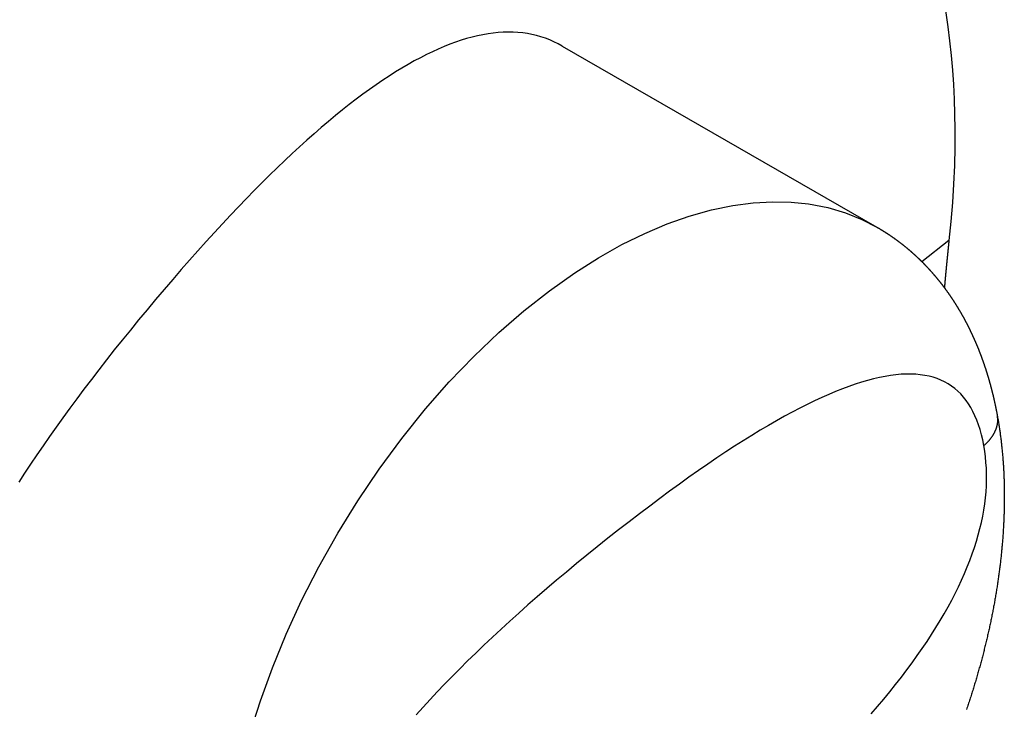
# Model space of a CAD drawing. Extents: x -639 to 1168, y -1065 to 1610.
# Drawn here: x 837 to 847, y -527 to -520 of the extents above; entities that cross this region are included whole.
import ezdxf

# ---------------------------------------------------------------- set-up
doc = ezdxf.new("R2010")
doc.units = 0
doc.header["$LTSCALE"] = 10
doc.layers.add('VARIOCLAMP', color=7, linetype='CONTINUOUS')

msp = doc.modelspace()

# ---------------------------------------------------------------- linework, layer by layer
at = {"layer": 'VARIOCLAMP', "color": 7, "linetype": 'CONTINUOUS'}
for p, q in [((842.3443, -520.2828), (845.5263, -522.1152)), ((846.2573, -522.2494), (845.984, -522.4664))]:
    msp.add_line(p, q, dxfattribs=at)
at = {"layer": 'VARIOCLAMP', "color": 7, "linetype": 'CONTINUOUS', "flags": 128}
for points in [[(846.2005, -519.8068), (846.2241, -519.9462), (846.2451, -520.0879), (846.2635, -520.2317), (846.2792, -520.3776), (846.2921, -520.5255), (846.3023, -520.6726), (846.3098, -520.8215), (846.3147, -520.9721), (846.317, -521.1242), (846.3163, -521.3073), (846.3118, -521.4924), (846.3037, -521.6793), (846.2919, -521.8679), (846.2764, -522.058), (846.2573, -522.2494)], [(842.3443, -520.2828), (842.3028, -520.2601), (842.2606, -520.2394), (842.2177, -520.2207), (842.174, -520.204), (842.1297, -520.1893), (842.0845, -520.1766), (842.0387, -520.1658), (841.9922, -520.1571), (841.9449, -520.1503), (841.8969, -520.1456), (841.8482, -520.1428), (841.7987, -520.1421), (841.7486, -520.1433), (841.6977, -520.1465), (841.6461, -520.1517), (841.5937, -520.1589), (841.5407, -520.1681), (841.4869, -520.1793), (841.4324, -520.1925), (841.3772, -520.2077), (841.3212, -520.2249), (841.2645, -520.244), (841.2071, -520.2652), (841.149, -520.2883), (841.0902, -520.3135), (841.0306, -520.3406), (840.9703, -520.3698), (840.9093, -520.4009), (840.8475, -520.434), (840.7851, -520.4691), (840.7219, -520.5062), (840.658, -520.5453), (840.5933, -520.5864), (840.528, -520.6295), (840.4619, -520.6745), (840.3951, -520.7216), (840.3276, -520.7707), (840.2593, -520.8217), (840.1903, -520.8747), (840.1206, -520.9298), (840.0502, -520.9868), (839.9791, -521.0458), (839.9072, -521.1068), (839.8346, -521.1699), (839.7613, -521.2349), (839.6873, -521.3018), (839.6125, -521.3708), (839.537, -521.4418), (839.4608, -521.5148), (839.3839, -521.5898), (839.3062, -521.6667), (839.2279, -521.7457), (839.1487, -521.8266), (839.0689, -521.9095), (838.9884, -521.9945), (838.9071, -522.0814), (838.8251, -522.1703), (838.7424, -522.2612), (838.659, -522.3541), (838.5748, -522.449), (838.4899, -522.5459), (838.4043, -522.6448), (838.318, -522.7456), (838.2309, -522.8485), (838.1442, -522.952), (838.0591, -523.0549), (837.9755, -523.157), (837.8935, -523.2584), (837.813, -523.3592), (837.734, -523.4593), (837.6565, -523.5586), (837.5806, -523.6573), (837.5062, -523.7553), (837.4334, -523.8527), (837.3621, -523.9493), (837.2923, -524.0452), (837.2241, -524.1405), (837.1574, -524.235), (837.0922, -524.3289), (837.0285, -524.4221), (836.9664, -524.5145), (836.9059, -524.6063), (836.8468, -524.6974)], [(839.1868, -527.2356), (839.2909, -526.9092), (839.4124, -526.5758), (839.5515, -526.2372), (839.7083, -525.8958), (839.8823, -525.554), (840.073, -525.2146), (840.2755, -524.8861), (840.4921, -524.565), (840.7214, -524.254), (840.9617, -523.9556), (841.2022, -523.6819), (841.4496, -523.4239), (841.702, -523.1833), (841.9576, -522.9614), (842.2146, -522.7594), (842.4712, -522.5779), (842.7113, -522.4261), (842.9481, -522.2931), (843.1804, -522.1789), (843.4072, -522.0831), (843.6276, -522.0054), (843.8532, -521.9418), (844.0699, -521.8969), (844.2769, -521.8694), (844.4738, -521.8583), (844.6604, -521.8624), (844.8364, -521.8804), (845.0303, -521.9178), (845.2097, -521.9706), (845.3748, -522.037), (845.5263, -522.1152)], [(845.5263, -522.1152), (845.5293, -522.1169), (845.5324, -522.1187), (845.5354, -522.1205), (845.5385, -522.1222), (845.5415, -522.124), (845.5446, -522.1258), (845.5476, -522.1276), (845.5506, -522.1294), (845.5537, -522.1312), (845.5567, -522.133), (845.5597, -522.1348), (845.5627, -522.1366), (845.5658, -522.1384), (845.5688, -522.1403), (845.5718, -522.1421), (845.5748, -522.1439), (845.5778, -522.1458), (845.5808, -522.1476), (845.5838, -522.1495), (845.5868, -522.1513), (845.5898, -522.1532), (845.5928, -522.155), (845.5958, -522.1569), (845.5987, -522.1588), (845.6017, -522.1607), (845.6047, -522.1625), (845.6077, -522.1644), (845.6107, -522.1663), (845.6136, -522.1682), (845.6166, -522.1701), (845.6195, -522.172), (845.6225, -522.1739), (845.6255, -522.1759), (845.6284, -522.1778), (845.6314, -522.1797), (845.6343, -522.1816), (845.6373, -522.1836), (845.6402, -522.1855), (845.6431, -522.1875), (845.6461, -522.1894), (845.649, -522.1914), (845.6519, -522.1933), (845.6549, -522.1953), (845.6578, -522.1973), (845.6607, -522.1992), (845.6636, -522.2012), (845.6666, -522.2032), (845.6695, -522.2052), (845.6724, -522.2072), (845.6753, -522.2092), (845.6782, -522.2112), (845.6811, -522.2132), (845.684, -522.2152), (845.6869, -522.2173), (845.6898, -522.2193), (845.6927, -522.2213), (845.6955, -522.2233), (845.6984, -522.2254), (845.7013, -522.2274), (845.7042, -522.2295), (845.7071, -522.2315), (845.7099, -522.2336), (845.7128, -522.2357), (845.7157, -522.2377), (845.7185, -522.2398), (845.7214, -522.2419), (845.7242, -522.244), (845.7271, -522.246), (845.7299, -522.2481), (845.7328, -522.2502), (845.7356, -522.2523), (845.7385, -522.2544), (845.7413, -522.2565), (845.7441, -522.2587), (845.7469, -522.2608), (845.7498, -522.2629), (845.7526, -522.265), (845.7554, -522.2672), (845.7582, -522.2693), (845.761, -522.2714), (845.7638, -522.2736), (845.7666, -522.2757), (845.7694, -522.2779), (845.7722, -522.28), (845.775, -522.2822), (845.7778, -522.2844), (845.7806, -522.2865), (845.7834, -522.2887), (845.7862, -522.2909), (845.7889, -522.2931), (845.7917, -522.2953), (845.7945, -522.2975), (845.7972, -522.2997), (845.8, -522.3019), (845.8028, -522.3041), (845.8055, -522.3063), (845.8083, -522.3085), (845.811, -522.3107), (845.8138, -522.313), (845.8165, -522.3152), (845.8192, -522.3174), (845.822, -522.3197), (845.8247, -522.3219), (845.8274, -522.3241), (845.8301, -522.3264), (845.8329, -522.3287), (845.8356, -522.3309), (845.8383, -522.3332), (845.841, -522.3355), (845.8437, -522.3377), (845.8464, -522.34), (845.8491, -522.3423), (845.8518, -522.3446), (845.8545, -522.3469), (845.8572, -522.3492), (845.8599, -522.3515), (845.8626, -522.3538), (845.8652, -522.3561), (845.8679, -522.3584), (845.8706, -522.3607), (845.8732, -522.363), (845.8759, -522.3654), (845.8786, -522.3677), (845.8812, -522.37), (845.8839, -522.3724), (845.8865, -522.3747), (845.8892, -522.3771), (845.8918, -522.3794), (845.8945, -522.3818), (845.8971, -522.3841), (845.8997, -522.3865), (845.9024, -522.3889), (845.905, -522.3913), (845.9076, -522.3936), (845.9102, -522.396), (845.9129, -522.3984), (845.9155, -522.4008), (845.9181, -522.4032), (845.9207, -522.4056), (845.9233, -522.408), (845.9259, -522.4104), (845.9285, -522.4128), (845.9311, -522.4153), (845.9336, -522.4177), (845.9362, -522.4201), (845.9388, -522.4225), (845.9414, -522.425), (845.944, -522.4274), (845.9465, -522.4299), (845.9491, -522.4323), (845.9517, -522.4348), (845.9542, -522.4372), (845.9568, -522.4397), (845.9593, -522.4421), (845.9619, -522.4446), (845.9644, -522.4471), (845.9669, -522.4496), (845.9695, -522.452), (845.972, -522.4545), (845.9745, -522.457), (845.9771, -522.4595), (845.9796, -522.462), (845.9821, -522.4645), (845.9846, -522.467), (845.9871, -522.4695), (845.9896, -522.472), (845.9921, -522.4746), (845.9946, -522.4771), (845.9971, -522.4796), (845.9996, -522.4821), (846.0021, -522.4847), (846.0046, -522.4872), (846.0071, -522.4898), (846.0096, -522.4923), (846.012, -522.4949), (846.0145, -522.4974), (846.017, -522.5), (846.0194, -522.5025), (846.0219, -522.5051), (846.0244, -522.5077), (846.0268, -522.5103), (846.0293, -522.5128), (846.0317, -522.5154), (846.0341, -522.518), (846.0366, -522.5206), (846.039, -522.5232), (846.0414, -522.5258), (846.0439, -522.5284), (846.0463, -522.531), (846.0487, -522.5337), (846.0511, -522.5363), (846.0535, -522.5389), (846.056, -522.5415), (846.0584, -522.5442), (846.0608, -522.5468), (846.0632, -522.5494), (846.0656, -522.5521), (846.0679, -522.5547), (846.0703, -522.5574), (846.0727, -522.56), (846.0751, -522.5627), (846.0775, -522.5654), (846.0798, -522.568), (846.0822, -522.5707), (846.0846, -522.5734), (846.0869, -522.576), (846.0893, -522.5787), (846.0916, -522.5814), (846.094, -522.5841), (846.0963, -522.5868), (846.0987, -522.5895), (846.101, -522.5922), (846.1033, -522.5949), (846.1057, -522.5976), (846.108, -522.6003), (846.1103, -522.603), (846.1126, -522.6057), (846.1149, -522.6085), (846.1172, -522.6112), (846.1196, -522.6139), (846.1219, -522.6166), (846.1242, -522.6194), (846.1264, -522.6221), (846.1287, -522.6249), (846.131, -522.6276), (846.1333, -522.6304), (846.1356, -522.6331), (846.1379, -522.6359), (846.1401, -522.6386), (846.1424, -522.6414), (846.1447, -522.6442), (846.1469, -522.647), (846.1492, -522.6497), (846.1514, -522.6525), (846.1537, -522.6553), (846.1559, -522.6581), (846.1582, -522.6609), (846.1604, -522.6637), (846.1626, -522.6665), (846.1649, -522.6693), (846.1671, -522.6721), (846.1693, -522.6749), (846.1715, -522.6777), (846.1737, -522.6805), (846.176, -522.6833), (846.1782, -522.6862), (846.1804, -522.689), (846.1826, -522.6918), (846.1848, -522.6947), (846.187, -522.6975), (846.1891, -522.7004), (846.1913, -522.7032), (846.1935, -522.7061), (846.1957, -522.7089), (846.1978, -522.7118), (846.2, -522.7146), (846.2022, -522.7175), (846.2043, -522.7204), (846.2065, -522.7232), (846.2087, -522.7261), (846.2108, -522.729), (846.2129, -522.7319), (846.2151, -522.7348), (846.2172, -522.7377), (846.2194, -522.7406), (846.2215, -522.7435), (846.2236, -522.7464), (846.2257, -522.7493), (846.2278, -522.7522), (846.23, -522.7551), (846.2321, -522.758), (846.2342, -522.7609), (846.2363, -522.7638), (846.2384, -522.7668), (846.2405, -522.7697), (846.2426, -522.7726), (846.2447, -522.7756), (846.2467, -522.7785), (846.2488, -522.7814), (846.2509, -522.7844), (846.253, -522.7873), (846.255, -522.7903), (846.2571, -522.7933), (846.2592, -522.7962), (846.2612, -522.7992), (846.2633, -522.8021), (846.2653, -522.8051), (846.2674, -522.8081), (846.2694, -522.8111), (846.2714, -522.814), (846.2735, -522.817), (846.2755, -522.82), (846.2775, -522.823), (846.2795, -522.826), (846.2816, -522.829), (846.2836, -522.832), (846.2856, -522.835), (846.2876, -522.838), (846.2896, -522.841), (846.2916, -522.844), (846.2936, -522.8471), (846.2956, -522.8501), (846.2975, -522.8531), (846.2995, -522.8561), (846.3015, -522.8592), (846.3035, -522.8622), (846.3055, -522.8653), (846.3074, -522.8683), (846.3094, -522.8713), (846.3113, -522.8744), (846.3133, -522.8775), (846.3152, -522.8805), (846.3172, -522.8836), (846.3191, -522.8866), (846.3211, -522.8897), (846.323, -522.8928), (846.3249, -522.8958), (846.3269, -522.8989), (846.3288, -522.902), (846.3307, -522.9051), (846.3326, -522.9082), (846.3345, -522.9113), (846.3365, -522.9144), (846.3384, -522.9175), (846.3403, -522.9206), (846.3422, -522.9237), (846.344, -522.9268), (846.3459, -522.9299), (846.3478, -522.933), (846.3497, -522.9361), (846.3516, -522.9392), (846.3535, -522.9424), (846.3553, -522.9455), (846.3572, -522.9486), (846.3591, -522.9517), (846.3609, -522.9549), (846.3628, -522.958), (846.3646, -522.9612), (846.3665, -522.9643), (846.3683, -522.9674), (846.3701, -522.9706), (846.372, -522.9737), (846.3738, -522.9769), (846.3756, -522.9801), (846.3775, -522.9832), (846.3793, -522.9864), (846.3811, -522.9896), (846.3829, -522.9927), (846.3847, -522.9959), (846.3865, -522.9991), (846.3883, -523.0023), (846.3901, -523.0054), (846.3919, -523.0086), (846.3937, -523.0118), (846.3955, -523.015), (846.3972, -523.0182), (846.399, -523.0214), (846.4008, -523.0246), (846.4026, -523.0278), (846.4043, -523.031), (846.4061, -523.0342), (846.4078, -523.0374), (846.4096, -523.0406), (846.4113, -523.0439), (846.4131, -523.0471), (846.4148, -523.0503), (846.4166, -523.0535), (846.4183, -523.0568), (846.42, -523.06), (846.4218, -523.0632), (846.4235, -523.0665), (846.4252, -523.0697), (846.4269, -523.073), (846.4286, -523.0762), (846.4303, -523.0795), (846.432, -523.0827), (846.4337, -523.086), (846.4354, -523.0892), (846.4371, -523.0925), (846.4388, -523.0958), (846.4405, -523.099), (846.4422, -523.1023), (846.4438, -523.1056), (846.4455, -523.1089), (846.4472, -523.1122), (846.4488, -523.1154), (846.4505, -523.1187), (846.4522, -523.122), (846.4538, -523.1253), (846.4555, -523.1286), (846.4571, -523.1319), (846.4587, -523.1352), (846.4604, -523.1385), (846.462, -523.1418), (846.4636, -523.1451), (846.4653, -523.1485), (846.4669, -523.1518), (846.4685, -523.1551), (846.4701, -523.1584), (846.4717, -523.1617), (846.4733, -523.1651), (846.4749, -523.1684), (846.4765, -523.1717), (846.4781, -523.1751), (846.4797, -523.1784), (846.4813, -523.1817), (846.4829, -523.1851), (846.4844, -523.1884), (846.486, -523.1918), (846.4876, -523.1951), (846.4892, -523.1985), (846.4907, -523.2019), (846.4923, -523.2052), (846.4938, -523.2086), (846.4954, -523.212), (846.4969, -523.2153), (846.4985, -523.2187), (846.5, -523.2221), (846.5016, -523.2255), (846.5031, -523.2288), (846.5046, -523.2322), (846.5061, -523.2356), (846.5077, -523.239), (846.5092, -523.2424), (846.5107, -523.2458), (846.5122, -523.2492), (846.5137, -523.2526), (846.5152, -523.256), (846.5167, -523.2594), (846.5182, -523.2628), (846.5197, -523.2662), (846.5212, -523.2696), (846.5226, -523.2731), (846.5241, -523.2765), (846.5256, -523.2799), (846.5271, -523.2833), (846.5285, -523.2868), (846.53, -523.2902), (846.5314, -523.2936), (846.5329, -523.2971), (846.5344, -523.3005), (846.5358, -523.304), (846.5372, -523.3074), (846.5387, -523.3109), (846.5401, -523.3143), (846.5415, -523.3178), (846.543, -523.3212), (846.5444, -523.3247), (846.5458, -523.3281), (846.5472, -523.3316), (846.5486, -523.3351), (846.5501, -523.3385), (846.5515, -523.342), (846.5529, -523.3455), (846.5543, -523.349), (846.5556, -523.3525), (846.557, -523.3559), (846.5584, -523.3594), (846.5598, -523.3629), (846.5612, -523.3664), (846.5626, -523.3699), (846.5639, -523.3734), (846.5653, -523.3769), (846.5667, -523.3804), (846.568, -523.3839), (846.5694, -523.3874), (846.5707, -523.3909), (846.5721, -523.3944), (846.5734, -523.3979), (846.5747, -523.4015), (846.5761, -523.405), (846.5774, -523.4085), (846.5787, -523.412), (846.5801, -523.4155), (846.5814, -523.4191), (846.5827, -523.4226), (846.584, -523.4261), (846.5853, -523.4297), (846.5866, -523.4332), (846.5879, -523.4368), (846.5892, -523.4403), (846.5905, -523.4438), (846.5918, -523.4474), (846.5931, -523.4509), (846.5944, -523.4545), (846.5957, -523.4581), (846.5969, -523.4616), (846.5982, -523.4652), (846.5995, -523.4687), (846.6007, -523.4723), (846.602, -523.4759), (846.6033, -523.4794), (846.6045, -523.483), (846.6058, -523.4866), (846.607, -523.4902), (846.6082, -523.4938), (846.6095, -523.4973), (846.6107, -523.5009), (846.6119, -523.5045), (846.6132, -523.5081), (846.6144, -523.5117), (846.6156, -523.5153), (846.6168, -523.5189), (846.618, -523.5225), (846.6192, -523.5261), (846.6204, -523.5297), (846.6216, -523.5333), (846.6228, -523.5369), (846.624, -523.5405), (846.6252, -523.5442), (846.6264, -523.5478), (846.6276, -523.5514), (846.6288, -523.555), (846.6299, -523.5586), (846.6311, -523.5623), (846.6323, -523.5659), (846.6334, -523.5695), (846.6346, -523.5732), (846.6357, -523.5768), (846.6369, -523.5804), (846.638, -523.5841), (846.6392, -523.5877), (846.6403, -523.5914), (846.6415, -523.595), (846.6426, -523.5987), (846.6437, -523.6023), (846.6448, -523.606), (846.646, -523.6096), (846.6471, -523.6133), (846.6482, -523.617), (846.6493, -523.6206), (846.6504, -523.6243), (846.6515, -523.628), (846.6526, -523.6316), (846.6537, -523.6353), (846.6548, -523.639), (846.6559, -523.6427), (846.6569, -523.6464), (846.658, -523.65), (846.6591, -523.6537), (846.6602, -523.6574), (846.6612, -523.6611), (846.6623, -523.6648), (846.6634, -523.6685), (846.6644, -523.6722), (846.6655, -523.6759), (846.6665, -523.6796), (846.6676, -523.6833), (846.6686, -523.687), (846.6696, -523.6907), (846.6707, -523.6944), (846.6717, -523.6981), (846.6727, -523.7019), (846.6738, -523.7056), (846.6748, -523.7093), (846.6758, -523.713), (846.6768, -523.7168), (846.6778, -523.7205), (846.6788, -523.7242), (846.6798, -523.7279), (846.6808, -523.7317), (846.6818, -523.7354), (846.6828, -523.7392), (846.6838, -523.7429), (846.6848, -523.7467), (846.6857, -523.7504), (846.6867, -523.7541), (846.6877, -523.7579), (846.6886, -523.7617), (846.6896, -523.7654), (846.6906, -523.7692), (846.6915, -523.7729), (846.6925, -523.7767), (846.6934, -523.7805), (846.6944, -523.7842), (846.6953, -523.788), (846.6962, -523.7918), (846.6972, -523.7955), (846.6981, -523.7993), (846.699, -523.8031), (846.6999, -523.8069), (846.7009, -523.8107), (846.7018, -523.8145), (846.7027, -523.8182), (846.7036, -523.822), (846.7045, -523.8258), (846.7054, -523.8296), (846.7063, -523.8334), (846.7072, -523.8372), (846.7081, -523.841), (846.709, -523.8448), (846.7098, -523.8486), (846.7107, -523.8524), (846.7116, -523.8562), (846.7125, -523.86), (846.7133, -523.8639), (846.7142, -523.8677), (846.7151, -523.8715), (846.7159, -523.8753), (846.7168, -523.8791), (846.7176, -523.8829), (846.7185, -523.8868), (846.7193, -523.8906), (846.7201, -523.8944), (846.721, -523.8983), (846.7218, -523.9021), (846.7226, -523.9059), (846.7234, -523.9098), (846.7243, -523.9136), (846.7251, -523.9174), (846.7259, -523.9213), (846.7267, -523.9251), (846.7275, -523.929), (846.7283, -523.9328), (846.7291, -523.9367), (846.7299, -523.9405), (846.7307, -523.9444), (846.7315, -523.9482), (846.7323, -523.9521), (846.733, -523.956), (846.7338, -523.9598), (846.7346, -523.9637), (846.7353, -523.9676), (846.7361, -523.9714), (846.7369, -523.9753), (846.7376, -523.9792), (846.7384, -523.983), (846.7391, -523.9869), (846.7399, -523.9908), (846.7406, -523.9947), (846.7414, -523.9986), (846.7421, -524.0025), (846.7428, -524.0063), (846.7436, -524.0102), (846.7443, -524.0141), (846.745, -524.018), (846.7457, -524.0219), (846.7464, -524.0258), (846.7471, -524.0297), (846.7478, -524.0336), (846.7478, -524.0336)], [(846.2573, -522.2494), (846.2569, -522.253), (846.2565, -522.2567), (846.2561, -522.2604), (846.2557, -522.2641), (846.2553, -522.2678), (846.2549, -522.2714), (846.2545, -522.2751), (846.2541, -522.2788), (846.2537, -522.2825), (846.2533, -522.2862), (846.253, -522.2899), (846.2526, -522.2936), (846.2522, -522.2973), (846.2518, -522.301), (846.2514, -522.3047), (846.251, -522.3084), (846.2506, -522.312), (846.2502, -522.3157), (846.2498, -522.3194), (846.2494, -522.3231), (846.249, -522.3268), (846.2487, -522.3305), (846.2483, -522.3343), (846.2479, -522.338), (846.2475, -522.3417), (846.2471, -522.3454), (846.2467, -522.3491), (846.2463, -522.3528), (846.246, -522.3565), (846.2456, -522.3602), (846.2452, -522.3639), (846.2448, -522.3676), (846.2444, -522.3713), (846.2441, -522.3751), (846.2437, -522.3788), (846.2433, -522.3825), (846.2429, -522.3862), (846.2425, -522.3899), (846.2422, -522.3937), (846.2418, -522.3974), (846.2414, -522.4011), (846.241, -522.4048), (846.2407, -522.4085), (846.2403, -522.4123), (846.2399, -522.416), (846.2395, -522.4197), (846.2392, -522.4235), (846.2388, -522.4272), (846.2384, -522.4309), (846.2381, -522.4347), (846.2377, -522.4384), (846.2373, -522.4421), (846.2369, -522.4459), (846.2366, -522.4496), (846.2362, -522.4533), (846.2358, -522.4571), (846.2355, -522.4608), (846.2351, -522.4646), (846.2348, -522.4683), (846.2344, -522.4721), (846.234, -522.4758), (846.2337, -522.4795), (846.2333, -522.4833), (846.2329, -522.487), (846.2326, -522.4908), (846.2322, -522.4945), (846.2319, -522.4983), (846.2315, -522.502), (846.2311, -522.5058), (846.2308, -522.5096), (846.2304, -522.5133), (846.2301, -522.5171), (846.2297, -522.5208), (846.2293, -522.5246), (846.229, -522.5283), (846.2286, -522.5321), (846.2283, -522.5359), (846.2279, -522.5396), (846.2276, -522.5434), (846.2272, -522.5472), (846.2269, -522.5509), (846.2265, -522.5547), (846.2262, -522.5585), (846.2258, -522.5622), (846.2255, -522.566), (846.2251, -522.5698), (846.2248, -522.5736), (846.2244, -522.5773), (846.2241, -522.5811), (846.2237, -522.5849), (846.2234, -522.5887), (846.223, -522.5924), (846.2227, -522.5962), (846.2223, -522.6), (846.222, -522.6038), (846.2217, -522.6076), (846.2213, -522.6113), (846.221, -522.6151), (846.2206, -522.6189), (846.2203, -522.6227), (846.2199, -522.6265), (846.2196, -522.6303), (846.2193, -522.6341), (846.2189, -522.6379), (846.2186, -522.6417), (846.2182, -522.6454), (846.2179, -522.6492), (846.2176, -522.653), (846.2172, -522.6568), (846.2169, -522.6606), (846.2166, -522.6644), (846.2162, -522.6682), (846.2159, -522.672), (846.2155, -522.6758), (846.2152, -522.6796), (846.2149, -522.6834), (846.2145, -522.6872), (846.2142, -522.691), (846.2139, -522.6949), (846.2136, -522.6987), (846.2132, -522.7025), (846.2129, -522.7063), (846.2126, -522.7101), (846.2122, -522.7139), (846.2119, -522.7177), (846.2116, -522.7215), (846.2112, -522.7254), (846.2109, -522.7292), (846.2109, -522.7292)], [(846.6093, -524.3259), (846.5983, -524.2702), (846.5858, -524.2167), (846.5717, -524.1654), (846.556, -524.1164), (846.5389, -524.0696), (846.5202, -524.025), (846.4999, -523.9827), (846.4782, -523.9426), (846.4549, -523.9047), (846.43, -523.8691), (846.4036, -523.8357), (846.3757, -523.8046), (846.3463, -523.7757), (846.3153, -523.749), (846.2828, -523.7245), (846.2487, -523.7023), (846.2131, -523.6824), (846.176, -523.6646), (846.1373, -523.6491), (846.0971, -523.6359), (846.0554, -523.6248), (846.0121, -523.616), (845.9673, -523.6095), (845.9209, -523.6051), (845.873, -523.6031), (845.8236, -523.6032), (845.7726, -523.6056), (845.7201, -523.6102), (845.6661, -523.6171), (845.6105, -523.6262), (845.5534, -523.6375), (845.4948, -523.651), (845.4346, -523.6668), (845.3729, -523.6849), (845.3097, -523.7051), (845.2449, -523.7277), (845.1786, -523.7524), (845.1107, -523.7794), (845.0413, -523.8086), (844.9704, -523.84), (844.8979, -523.8737), (844.8239, -523.9096), (844.7484, -523.9478), (844.6713, -523.9882), (844.5927, -524.0308), (844.5125, -524.0757), (844.4309, -524.1228), (844.3476, -524.1721), (844.2629, -524.2237), (844.1766, -524.2775), (844.0888, -524.3335), (843.9994, -524.3918), (843.9085, -524.4523), (843.8161, -524.515), (843.7221, -524.58), (843.6266, -524.6472), (843.5295, -524.7167), (843.4309, -524.7884), (843.3308, -524.8623), (843.2292, -524.9385), (843.126, -525.0168), (843.0213, -525.0975), (842.915, -525.1803), (842.8072, -525.2654), (842.6996, -525.3514), (842.5938, -525.437), (842.4898, -525.522), (842.3878, -525.6067), (842.2876, -525.6908), (842.1892, -525.7745), (842.0927, -525.8577), (841.9981, -525.9405), (841.9053, -526.0228), (841.8143, -526.1047), (841.7253, -526.1861), (841.6381, -526.2671), (841.5527, -526.3475), (841.4692, -526.4276), (841.3875, -526.5071), (841.3078, -526.5862), (841.2298, -526.6649), (841.1537, -526.7431), (841.0795, -526.8208), (841.0072, -526.8981), (840.9366, -526.9749), (840.868, -527.0513)], [(846.7478, -524.0336), (846.7498, -524.0444), (846.7517, -524.0551), (846.7535, -524.0659), (846.7554, -524.0766), (846.7572, -524.0874), (846.7589, -524.0982), (846.7607, -524.109), (846.7624, -524.1198), (846.7641, -524.1307), (846.7658, -524.1415), (846.7675, -524.1524), (846.7691, -524.1633), (846.7707, -524.1742), (846.7723, -524.1851), (846.7738, -524.196), (846.7753, -524.2069), (846.7768, -524.2179), (846.7783, -524.2288), (846.7797, -524.2398), (846.7811, -524.2508), (846.7825, -524.2618), (846.7838, -524.2728), (846.7852, -524.2839), (846.7864, -524.2949), (846.7877, -524.306), (846.789, -524.317), (846.7902, -524.3281), (846.7914, -524.3392), (846.7925, -524.3503), (846.7937, -524.3615), (846.7948, -524.3726), (846.7959, -524.3838), (846.7969, -524.3949), (846.7979, -524.4061), (846.7989, -524.4173), (846.7999, -524.4285), (846.8009, -524.4398), (846.8018, -524.451), (846.8027, -524.4622), (846.8036, -524.4735), (846.8044, -524.4848), (846.8052, -524.4961), (846.806, -524.5074), (846.8067, -524.5187), (846.8075, -524.53), (846.8082, -524.5414), (846.8089, -524.5528), (846.8095, -524.5641), (846.8101, -524.5755), (846.8107, -524.5869), (846.8113, -524.5983), (846.8118, -524.6098), (846.8124, -524.6212), (846.8128, -524.6327), (846.8133, -524.6441), (846.8137, -524.6556), (846.8142, -524.6671), (846.8145, -524.6786), (846.8149, -524.6902), (846.8152, -524.7017), (846.8155, -524.7133), (846.8158, -524.7248), (846.816, -524.7364), (846.8162, -524.748), (846.8164, -524.7596), (846.8166, -524.7712), (846.8167, -524.7829), (846.8169, -524.7945), (846.817, -524.8062), (846.817, -524.8178), (846.8171, -524.8295), (846.8171, -524.8412), (846.8171, -524.8529), (846.817, -524.8646), (846.817, -524.8763), (846.8169, -524.888), (846.8168, -524.8997), (846.8166, -524.9114), (846.8165, -524.9232), (846.8163, -524.935), (846.8161, -524.9467), (846.8158, -524.9585), (846.8155, -524.9703), (846.8153, -524.9821), (846.8149, -524.9939), (846.8146, -525.0057), (846.8142, -525.0176), (846.8138, -525.0294), (846.8134, -525.0412), (846.813, -525.0531), (846.8125, -525.065), (846.812, -525.0769), (846.8115, -525.0888), (846.8109, -525.1007), (846.8104, -525.1126), (846.8098, -525.1245), (846.8091, -525.1364), (846.8085, -525.1484), (846.8078, -525.1603), (846.8071, -525.1723), (846.8064, -525.1842), (846.8056, -525.1962), (846.8049, -525.2082), (846.8041, -525.2202), (846.8032, -525.2322), (846.8024, -525.2443), (846.8015, -525.2563), (846.8006, -525.2683), (846.7997, -525.2804), (846.7987, -525.2924), (846.7977, -525.3045), (846.7967, -525.3166), (846.7957, -525.3287), (846.7946, -525.3408), (846.7935, -525.3529), (846.7924, -525.365), (846.7913, -525.3772), (846.7901, -525.3893), (846.789, -525.4015), (846.7878, -525.4136), (846.7865, -525.4258), (846.7853, -525.438), (846.784, -525.4502), (846.7827, -525.4624), (846.7813, -525.4746), (846.78, -525.4868), (846.7786, -525.4991), (846.7772, -525.5113), (846.7757, -525.5236), (846.7743, -525.5358), (846.7728, -525.5481), (846.7712, -525.5604), (846.7697, -525.5726), (846.7681, -525.5849), (846.7665, -525.5972), (846.7649, -525.6095), (846.7633, -525.6219), (846.7616, -525.6342), (846.7599, -525.6465), (846.7582, -525.6588), (846.7565, -525.6712), (846.7547, -525.6835), (846.7529, -525.6959), (846.7511, -525.7083), (846.7492, -525.7206), (846.7473, -525.733), (846.7454, -525.7454), (846.7435, -525.7578), (846.7416, -525.7702), (846.7396, -525.7826), (846.7376, -525.795), (846.7356, -525.8075), (846.7335, -525.8199), (846.7314, -525.8323), (846.7293, -525.8448), (846.7272, -525.8573), (846.7251, -525.8697), (846.7229, -525.8822), (846.7207, -525.8947), (846.7185, -525.9072), (846.7162, -525.9197), (846.7139, -525.9322), (846.7116, -525.9447), (846.7093, -525.9572), (846.7069, -525.9697), (846.7045, -525.9822), (846.7021, -525.9948), (846.6997, -526.0073), (846.6972, -526.0199), (846.6948, -526.0324), (846.6923, -526.045), (846.6897, -526.0576), (846.6872, -526.0702), (846.6846, -526.0828), (846.682, -526.0954), (846.6793, -526.108), (846.6767, -526.1206), (846.674, -526.1332), (846.6713, -526.1458), (846.6685, -526.1585), (846.6658, -526.1711), (846.663, -526.1838), (846.6602, -526.1964), (846.6573, -526.2091), (846.6544, -526.2218), (846.6516, -526.2345), (846.6486, -526.2472), (846.6457, -526.2599), (846.6427, -526.2726), (846.6397, -526.2853), (846.6367, -526.298), (846.6337, -526.3107), (846.6306, -526.3235), (846.6275, -526.3362), (846.6244, -526.3489), (846.6213, -526.3617), (846.6181, -526.3744), (846.6149, -526.3871), (846.6117, -526.3998), (846.6085, -526.4126), (846.6052, -526.4253), (846.602, -526.438), (846.5987, -526.4507), (846.5953, -526.4635), (846.592, -526.4762), (846.5886, -526.4889), (846.5852, -526.5016), (846.5818, -526.5143), (846.5784, -526.5271), (846.5749, -526.5398), (846.5714, -526.5525), (846.5679, -526.5652), (846.5644, -526.5779), (846.5609, -526.5906), (846.5573, -526.6034), (846.5537, -526.6161), (846.5501, -526.6288), (846.5464, -526.6415), (846.5428, -526.6542), (846.5391, -526.6669), (846.5354, -526.6796), (846.5317, -526.6923), (846.5279, -526.705), (846.5241, -526.7177), (846.5203, -526.7304), (846.5165, -526.7431), (846.5126, -526.7558), (846.5088, -526.7685), (846.5049, -526.7812), (846.501, -526.7939), (846.497, -526.8066), (846.4931, -526.8193), (846.4891, -526.832), (846.4851, -526.8447), (846.4811, -526.8574), (846.477, -526.8701), (846.4729, -526.8828), (846.4688, -526.8955), (846.4647, -526.9082), (846.4606, -526.9209), (846.4564, -526.9336), (846.4522, -526.9463), (846.448, -526.959), (846.4438, -526.9717), (846.4395, -526.9843), (846.4352, -526.997)], [(846.6093, -524.3259), (846.6117, -524.324), (846.614, -524.3222), (846.6163, -524.3203), (846.6186, -524.3184), (846.6209, -524.3164), (846.6231, -524.3145), (846.6254, -524.3126), (846.6276, -524.3106), (846.6298, -524.3087), (846.632, -524.3067), (846.6341, -524.3047), (846.6363, -524.3028), (846.6384, -524.3008), (846.6405, -524.2988), (846.6426, -524.2967), (846.6447, -524.2947), (846.6467, -524.2927), (846.6488, -524.2906), (846.6508, -524.2886), (846.6528, -524.2865), (846.6548, -524.2844), (846.6567, -524.2824), (846.6587, -524.2803), (846.6606, -524.2782), (846.6625, -524.276), (846.6644, -524.2739), (846.6663, -524.2718), (846.6681, -524.2696), (846.67, -524.2675), (846.6718, -524.2653), (846.6736, -524.2631), (846.6754, -524.261), (846.6771, -524.2588), (846.6789, -524.2566), (846.6806, -524.2543), (846.6823, -524.2521), (846.684, -524.2499), (846.6857, -524.2476), (846.6873, -524.2454), (846.6889, -524.2431), (846.6906, -524.2408), (846.6922, -524.2386), (846.6937, -524.2363), (846.6953, -524.234), (846.6968, -524.2317), (846.6984, -524.2293), (846.6999, -524.227), (846.7014, -524.2246), (846.7028, -524.2223), (846.7043, -524.2199), (846.7057, -524.2176), (846.7071, -524.2152), (846.7085, -524.2128), (846.7099, -524.2104), (846.7113, -524.208), (846.7126, -524.2055), (846.714, -524.2031), (846.7153, -524.2006), (846.7166, -524.1982), (846.7178, -524.1957), (846.7191, -524.1933), (846.7203, -524.1908), (846.7215, -524.1883), (846.7227, -524.1858), (846.7239, -524.1833), (846.7251, -524.1808), (846.7262, -524.1783), (846.7273, -524.1758), (846.7284, -524.1733), (846.7294, -524.1708), (846.7304, -524.1683), (846.7314, -524.1658), (846.7324, -524.1634), (846.7334, -524.1609), (846.7343, -524.1584), (846.7352, -524.156), (846.7361, -524.1535), (846.7369, -524.151), (846.7378, -524.1486), (846.7386, -524.1461), (846.7394, -524.1437), (846.7401, -524.1413), (846.7408, -524.1388), (846.7415, -524.1364), (846.7422, -524.134), (846.7429, -524.1316), (846.7435, -524.1291), (846.7441, -524.1267), (846.7447, -524.1243), (846.7452, -524.1219), (846.7458, -524.1195), (846.7463, -524.1171), (846.7467, -524.1147), (846.7472, -524.1123), (846.7476, -524.11), (846.748, -524.1076), (846.7484, -524.1052), (846.7488, -524.1028), (846.7491, -524.1005), (846.7494, -524.0981), (846.7497, -524.0957), (846.7499, -524.0934), (846.7502, -524.091), (846.7504, -524.0887), (846.7506, -524.0864), (846.7507, -524.084), (846.7508, -524.0817), (846.751, -524.0794), (846.751, -524.077), (846.7511, -524.0747), (846.7511, -524.0724), (846.7511, -524.0701), (846.7511, -524.0678), (846.7511, -524.0655), (846.751, -524.0632), (846.7509, -524.0609), (846.7508, -524.0586), (846.7506, -524.0563), (846.7505, -524.054), (846.7503, -524.0517), (846.7501, -524.0494), (846.7498, -524.0472), (846.7496, -524.0449), (846.7493, -524.0426), (846.7489, -524.0404), (846.7486, -524.0381), (846.7482, -524.0359), (846.7478, -524.0336), (846.7478, -524.0336)], [(845.4691, -527.0428), (845.5341, -526.9673), (845.5972, -526.8923), (845.6584, -526.8178), (845.7178, -526.7437), (845.7753, -526.6701), (845.8309, -526.597), (845.8847, -526.5243), (845.9367, -526.4521), (845.9868, -526.3803), (846.035, -526.309), (846.0814, -526.2382), (846.1259, -526.1678), (846.1686, -526.0978), (846.2094, -526.0284), (846.2483, -525.9593), (846.2854, -525.8908), (846.3206, -525.8227), (846.354, -525.755), (846.3855, -525.6879), (846.4152, -525.6211), (846.443, -525.5549), (846.469, -525.4891), (846.4931, -525.4237), (846.5153, -525.3588), (846.5357, -525.2944), (846.5542, -525.2304), (846.5709, -525.1669), (846.5857, -525.1039), (846.5986, -525.0413), (846.6097, -524.9791), (846.619, -524.9175), (846.6264, -524.8562), (846.6319, -524.7955), (846.6356, -524.7352), (846.6374, -524.6753), (846.6374, -524.616), (846.6355, -524.557), (846.6317, -524.4986), (846.6261, -524.4406), (846.6186, -524.383), (846.6093, -524.3259), (846.6093, -524.3259)]]:
    msp.add_lwpolyline(points, dxfattribs=at)

doc.saveas('drawing.dxf')
